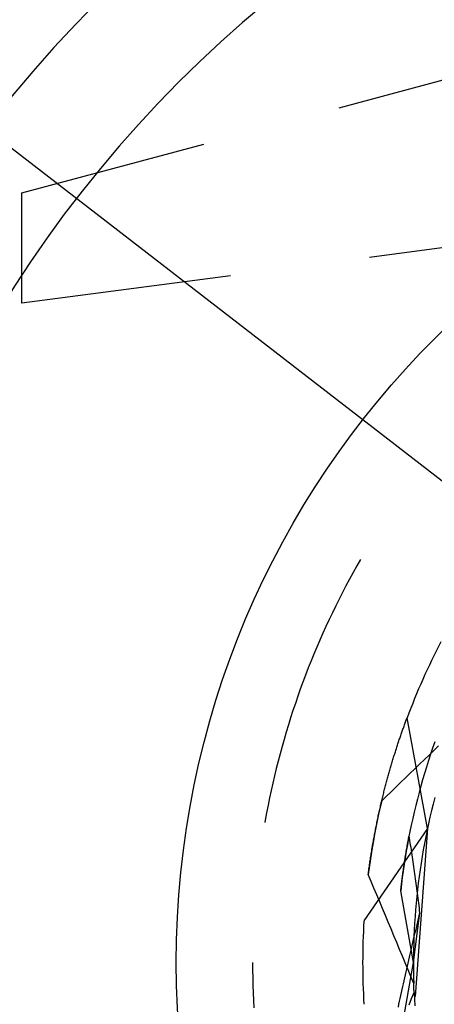
# Model space of a CAD drawing. Units: millimetres. Extents: x 0 to 841, y 0 to 594.
# Drawn here: x 523 to 525, y 522 to 528 of the extents above; entities that cross this region are included whole.
import ezdxf

# ---------------------------------------------------------------- set-up
doc = ezdxf.new("R2010")
doc.units = ezdxf.units.MM
doc.layers.add('LAYER_1', color=179, linetype='Continuous')
doc.layers.add('SLD-0', color=179, linetype='Continuous')

msp = doc.modelspace()

# ---------------------------------------------------------------- linework, layer by layer
at = {"layer": 'LAYER_1'}
msp.add_line((522.7237, 527.0126), (528.6756, 522.4134), dxfattribs=at)
at = {"layer": 'SLD-0'}
for p, q in [((524.7232, 527.1296), (526.2566, 527.5405)), ((522.9256, 526.648), (523.9564, 526.9242)), ((522.9256, 526.023), (522.9256, 526.648)), ((526.0783, 526.438), (524.8954, 526.2823)), ((524.1085, 526.1787), (522.9256, 526.023)), ((524.8451, 524.5721), (524.8239, 524.535)), ((524.8031, 524.4978), (524.7826, 524.4603)), ((524.8239, 524.535), (524.8031, 524.4978)), ((524.7826, 524.4603), (524.7624, 524.4226)), ((524.7427, 524.3848), (524.7232, 524.3467)), ((524.7624, 524.4226), (524.7427, 524.3848)), ((524.7232, 524.3467), (524.7042, 524.3085)), ((524.6855, 524.2701), (524.6671, 524.2316)), ((524.7042, 524.3085), (524.6855, 524.2701)), ((524.6671, 524.2316), (524.6491, 524.1928)), ((524.6491, 524.1928), (524.6315, 524.1539)), ((524.6142, 524.1149), (524.5973, 524.0757)), ((524.6315, 524.1539), (524.6142, 524.1149)), ((524.5973, 524.0757), (524.5808, 524.0363)), ((524.5647, 523.9968), (524.5489, 523.9571)), ((524.5808, 524.0363), (524.5647, 523.9968)), ((524.5489, 523.9571), (524.5335, 523.9172)), ((524.5184, 523.8773), (524.5037, 523.8372)), ((524.5335, 523.9172), (524.5184, 523.8773)), ((524.5037, 523.8372), (524.4895, 523.7969)), ((524.4895, 523.7969), (524.4755, 523.7566)), ((524.462, 523.7161), (524.4488, 523.6754)), ((524.4755, 523.7566), (524.462, 523.7161)), ((524.4488, 523.6754), (524.4361, 523.6347)), ((525.0999, 523.6515), (525.102, 523.6572)), ((525.102, 523.6572), (525.1041, 523.6628)), ((525.1041, 523.6628), (525.1062, 523.6685)), ((525.1062, 523.6685), (525.1083, 523.6741)), ((525.2243, 523.0486), (525.1083, 523.6741)), ((524.4361, 523.6347), (524.4237, 523.5938)), ((525.0791, 523.5934), (525.0811, 523.5993)), ((525.0811, 523.5993), (525.0832, 523.6052)), ((525.0832, 523.6052), (525.0853, 523.611)), ((525.0853, 523.611), (525.0874, 523.6169)), ((525.0874, 523.6169), (525.0895, 523.6227)), ((525.0895, 523.6227), (525.0915, 523.6285)), ((525.0915, 523.6285), (525.0936, 523.6343)), ((525.0936, 523.6343), (525.0957, 523.64)), ((525.0957, 523.64), (525.0978, 523.6458)), ((525.0978, 523.6458), (525.0999, 523.6515)), ((524.4117, 523.5528), (524.4, 523.5117)), ((524.4237, 523.5938), (524.4117, 523.5528)), ((525.0605, 523.5391), (525.0626, 523.5453)), ((525.0626, 523.5453), (525.0646, 523.5513)), ((525.0646, 523.5513), (525.0667, 523.5574)), ((525.0667, 523.5574), (525.0687, 523.5635)), ((525.0687, 523.5635), (525.0708, 523.5695)), ((525.0708, 523.5695), (525.0728, 523.5755)), ((525.0728, 523.5755), (525.0749, 523.5815)), ((525.0749, 523.5815), (525.077, 523.5874)), ((525.077, 523.5874), (525.0791, 523.5934)), ((524.4, 523.5117), (524.3888, 523.4705)), ((525.0423, 523.4832), (525.0443, 523.4895)), ((525.0443, 523.4895), (525.0463, 523.4958)), ((525.0463, 523.4958), (525.0483, 523.502)), ((525.0483, 523.502), (525.0504, 523.5083)), ((525.0504, 523.5083), (525.0524, 523.5145)), ((525.0524, 523.5145), (525.0544, 523.5207)), ((525.0544, 523.5207), (525.0564, 523.5269)), ((525.0564, 523.5269), (525.0585, 523.533)), ((525.0585, 523.533), (525.0605, 523.5391)), ((525.2332, 523.4643), (525.2602, 523.4902)), ((525.2531, 523.504), (525.2411, 523.4683)), ((525.2655, 523.5397), (525.2531, 523.504)), ((525.2602, 523.4902), (525.2872, 523.5161)), ((524.3888, 523.4705), (524.3779, 523.4292)), ((525.0245, 523.4255), (525.0264, 523.432)), ((525.0264, 523.432), (525.0284, 523.4384)), ((525.0284, 523.4384), (525.0304, 523.4449)), ((525.0304, 523.4449), (525.0323, 523.4513)), ((525.0323, 523.4513), (525.0343, 523.4577)), ((525.0343, 523.4577), (525.0363, 523.4641)), ((525.0363, 523.4641), (525.0383, 523.4705)), ((525.0383, 523.4705), (525.0403, 523.4768)), ((525.0403, 523.4768), (525.0423, 523.4832)), ((525.1794, 523.4125), (525.2063, 523.4384)), ((525.2063, 523.4384), (525.2332, 523.4643)), ((525.2294, 523.4324), (525.218, 523.3963)), ((525.2411, 523.4683), (525.2294, 523.4324)), ((524.3674, 523.3878), (524.3574, 523.3463)), ((524.3779, 523.4292), (524.3674, 523.3878)), ((525.009, 523.3727), (525.0109, 523.3794)), ((525.0109, 523.3794), (525.0128, 523.386)), ((525.0128, 523.386), (525.0148, 523.3927)), ((525.0148, 523.3927), (525.0167, 523.3993)), ((525.0167, 523.3993), (525.0186, 523.4058)), ((525.0186, 523.4058), (525.0206, 523.4124)), ((525.0206, 523.4124), (525.0225, 523.4189)), ((525.0225, 523.4189), (525.0245, 523.4255)), ((525.1256, 523.3606), (525.1525, 523.3865)), ((525.1525, 523.3865), (525.1794, 523.4125)), ((525.218, 523.3963), (525.207, 523.3602)), ((524.3574, 523.3463), (524.3477, 523.3047)), ((524.9922, 523.3119), (524.994, 523.3187)), ((524.994, 523.3187), (524.9959, 523.3256)), ((524.9959, 523.3256), (524.9977, 523.3324)), ((524.9977, 523.3324), (524.9996, 523.3391)), ((524.9996, 523.3391), (525.0015, 523.3459)), ((525.0015, 523.3459), (525.0033, 523.3526)), ((525.0033, 523.3526), (525.0052, 523.3594)), ((525.0052, 523.3594), (525.0071, 523.3661)), ((525.0071, 523.3661), (525.009, 523.3727)), ((525.0719, 523.3086), (525.0987, 523.3346)), ((525.0987, 523.3346), (525.1256, 523.3606)), ((525.1964, 523.324), (525.1862, 523.2876)), ((525.207, 523.3602), (525.1964, 523.324)), ((524.3383, 523.2631), (524.3294, 523.2213)), ((524.3477, 523.3047), (524.3383, 523.2631)), ((524.9777, 523.2564), (524.9795, 523.2634)), ((524.9795, 523.2634), (524.9813, 523.2704)), ((524.9813, 523.2704), (524.9831, 523.2774)), ((524.9831, 523.2774), (524.9849, 523.2843)), ((524.9849, 523.2843), (524.9867, 523.2912)), ((524.9867, 523.2912), (524.9885, 523.2982)), ((524.9885, 523.2982), (524.9903, 523.305)), ((524.9903, 523.305), (524.9922, 523.3119)), ((525.0183, 523.2565), (525.0451, 523.2825)), ((525.0451, 523.2825), (525.0719, 523.3086)), ((525.1862, 523.2876), (525.1763, 523.2512)), ((524.3294, 523.2213), (524.3209, 523.1795)), ((524.9638, 523.1998), (524.9655, 523.2069)), ((524.9647, 523.2044), (524.9915, 523.2304)), ((524.9655, 523.2069), (524.9672, 523.214)), ((524.9672, 523.214), (524.9689, 523.2212)), ((524.9689, 523.2212), (524.9707, 523.2283)), ((524.9707, 523.2283), (524.9724, 523.2353)), ((524.9724, 523.2353), (524.9742, 523.2424)), ((524.9742, 523.2424), (524.9759, 523.2494)), ((524.9759, 523.2494), (524.9777, 523.2564)), ((524.9915, 523.2304), (525.0183, 523.2565)), ((525.1668, 523.2146), (525.1577, 523.178)), ((525.1763, 523.2512), (525.1668, 523.2146)), ((525.2658, 523.2228), (525.2563, 523.1861)), ((524.3209, 523.1795), (524.3128, 523.1375)), ((524.9559, 523.1668), (524.9475, 523.1291)), ((524.9521, 523.1492), (524.9537, 523.1564)), ((524.9537, 523.1564), (524.9554, 523.1637)), ((524.9554, 523.1637), (524.957, 523.171)), ((524.9647, 523.2044), (524.9559, 523.1668)), ((524.957, 523.171), (524.9587, 523.1782)), ((524.9587, 523.1782), (524.9604, 523.1854)), ((524.9604, 523.1854), (524.9621, 523.1926)), ((524.9621, 523.1926), (524.9638, 523.1998)), ((525.1577, 523.178), (525.1489, 523.1412)), ((525.2563, 523.1861), (525.2472, 523.1493)), ((524.305, 523.0955), (524.3026, 523.0815)), ((524.3128, 523.1375), (524.305, 523.0955)), ((524.9394, 523.0902), (524.9409, 523.0977)), ((524.9475, 523.1291), (524.9395, 523.0913)), ((524.9409, 523.0977), (524.9425, 523.1051)), ((524.9425, 523.1051), (524.9441, 523.1125)), ((524.9441, 523.1125), (524.9456, 523.1198)), ((524.9456, 523.1198), (524.9472, 523.1272)), ((524.9472, 523.1272), (524.9488, 523.1345)), ((524.9488, 523.1345), (524.9505, 523.1419)), ((524.9505, 523.1419), (524.9521, 523.1492)), ((525.1405, 523.1044), (525.1324, 523.0675)), ((525.1489, 523.1412), (525.1405, 523.1044)), ((525.2384, 523.1124), (525.2301, 523.0753)), ((525.2472, 523.1493), (525.2384, 523.1124)), ((525.2243, 523.0486), (524.8639, 522.5243)), ((524.9318, 523.0535), (524.9245, 523.0156)), ((524.9288, 523.0377), (524.9303, 523.0453)), ((524.9303, 523.0453), (524.9318, 523.0528)), ((524.9395, 523.0913), (524.9318, 523.0535)), ((524.9318, 523.0528), (524.9333, 523.0603)), ((524.9333, 523.0603), (524.9348, 523.0678)), ((524.9348, 523.0678), (524.9363, 523.0753)), ((524.9363, 523.0753), (524.9378, 523.0828)), ((524.9378, 523.0828), (524.9394, 523.0902)), ((525.1324, 523.0675), (525.1248, 523.0305)), ((525.2243, 523.0486), (525.1546, 522.0973)), ((525.2301, 523.0753), (525.2221, 523.0382)), ((524.9174, 522.9766), (524.9188, 522.9843)), ((524.9245, 523.0156), (524.9176, 522.9776)), ((524.9188, 522.9843), (524.9202, 522.992)), ((524.9202, 522.992), (524.9216, 522.9996)), ((524.9216, 522.9996), (524.923, 523.0073)), ((524.923, 523.0073), (524.9244, 523.0149)), ((524.9244, 523.0149), (524.9259, 523.0225)), ((524.9259, 523.0225), (524.9273, 523.0301)), ((524.9273, 523.0301), (524.9288, 523.0377)), ((525.1175, 522.9935), (525.1106, 522.9564)), ((525.115, 522.9801), (525.1158, 522.9847)), ((525.1158, 522.9847), (525.1167, 522.9892)), ((525.1167, 522.9892), (525.1175, 522.9937)), ((525.1248, 523.0305), (525.1175, 522.9935)), ((525.1175, 522.9937), (525.1184, 522.9982)), ((525.1184, 522.9982), (525.1193, 523.0027)), ((525.1193, 523.0027), (525.1202, 523.0072)), ((525.1223, 522.9939), (525.1202, 523.0072)), ((525.1245, 522.9805), (525.1223, 522.9939)), ((525.2145, 523.0011), (525.2073, 522.9638)), ((525.2221, 523.0382), (525.2145, 523.0011)), ((524.911, 522.9396), (524.9048, 522.9015)), ((524.9082, 522.9222), (524.9095, 522.9301)), ((524.9095, 522.9301), (524.9108, 522.9379)), ((524.9108, 522.9379), (524.9121, 522.9456)), ((524.9176, 522.9776), (524.911, 522.9396)), ((524.9121, 522.9456), (524.9134, 522.9534)), ((524.9134, 522.9534), (524.9147, 522.9612)), ((524.9147, 522.9612), (524.9161, 522.9689)), ((524.9161, 522.9689), (524.9174, 522.9766)), ((525.1106, 522.9564), (525.104, 522.9192)), ((525.105, 522.9246), (525.1058, 522.9293)), ((525.1058, 522.9293), (525.1066, 522.934)), ((525.1066, 522.934), (525.1074, 522.9386)), ((525.1074, 522.9386), (525.1082, 522.9433)), ((525.1082, 522.9433), (525.1091, 522.9479)), ((525.1091, 522.9479), (525.1099, 522.9526)), ((525.1099, 522.9526), (525.1107, 522.9572)), ((525.1107, 522.9572), (525.1116, 522.9618)), ((525.1116, 522.9618), (525.1124, 522.9664)), ((525.1124, 522.9664), (525.1133, 522.971)), ((525.1133, 522.971), (525.1141, 522.9756)), ((525.1141, 522.9756), (525.115, 522.9801)), ((525.1266, 522.9671), (525.1245, 522.9805)), ((525.1287, 522.9537), (525.1266, 522.9671)), ((525.1308, 522.9403), (525.1287, 522.9537)), ((525.1329, 522.9268), (525.1308, 522.9403)), ((525.2073, 522.9638), (525.2005, 522.9265)), ((524.9048, 522.9015), (524.899, 522.8633)), ((524.8996, 522.867), (524.9008, 522.875)), ((524.9008, 522.875), (524.902, 522.8829)), ((524.902, 522.8829), (524.9032, 522.8908)), ((524.9032, 522.8908), (524.9044, 522.8987)), ((524.9044, 522.8987), (524.9056, 522.9066)), ((524.9056, 522.9066), (524.9069, 522.9144)), ((524.9069, 522.9144), (524.9082, 522.9222)), ((525.0979, 522.8819), (525.0921, 522.8446)), ((525.0956, 522.8673), (525.0963, 522.8721)), ((525.0963, 522.8721), (525.0971, 522.8769)), ((525.0971, 522.8769), (525.0979, 522.8818)), ((525.104, 522.9192), (525.0979, 522.8819)), ((525.0979, 522.8818), (525.0986, 522.8866)), ((525.0986, 522.8866), (525.0994, 522.8914)), ((525.0994, 522.8914), (525.1002, 522.8962)), ((525.1002, 522.8962), (525.101, 522.9009)), ((525.101, 522.9009), (525.1018, 522.9057)), ((525.1018, 522.9057), (525.1026, 522.9104)), ((525.1026, 522.9104), (525.1034, 522.9152)), ((525.1034, 522.9152), (525.1042, 522.9199)), ((525.1042, 522.9199), (525.105, 522.9246)), ((525.135, 522.9134), (525.1329, 522.9268)), ((525.137, 522.8999), (525.135, 522.9134)), ((525.1391, 522.8863), (525.137, 522.8999)), ((525.1411, 522.8728), (525.1391, 522.8863)), ((525.1431, 522.8593), (525.1411, 522.8728)), ((525.1941, 522.8891), (525.188, 522.8516)), ((525.2005, 522.9265), (525.1941, 522.8891)), ((524.8936, 522.8251), (524.8885, 522.7868)), ((524.8917, 522.811), (524.8927, 522.8191)), ((524.8927, 522.8191), (524.8938, 522.8271)), ((524.899, 522.8633), (524.8936, 522.8251)), ((524.8938, 522.8271), (524.895, 522.8351)), ((524.895, 522.8351), (524.8961, 522.8431)), ((524.8961, 522.8431), (524.8972, 522.8511)), ((524.8972, 522.8511), (524.8984, 522.8591)), ((524.8984, 522.8591), (524.8996, 522.867)), ((525.0921, 522.8446), (525.0867, 522.8072)), ((525.0875, 522.8131), (525.0882, 522.8181)), ((525.0882, 522.8181), (525.0889, 522.8231)), ((525.0889, 522.8231), (525.0896, 522.828)), ((525.0896, 522.828), (525.0904, 522.833)), ((525.0904, 522.833), (525.0911, 522.8379)), ((525.0911, 522.8379), (525.0918, 522.8428)), ((525.0918, 522.8428), (525.0926, 522.8478)), ((525.0926, 522.8478), (525.0933, 522.8527)), ((525.0933, 522.8527), (525.094, 522.8575)), ((525.094, 522.8575), (525.0948, 522.8624)), ((525.0948, 522.8624), (525.0956, 522.8673)), ((525.145, 522.8457), (525.1431, 522.8593)), ((525.147, 522.8321), (525.145, 522.8457)), ((525.149, 522.8185), (525.147, 522.8321)), ((525.1509, 522.8048), (525.149, 522.8185)), ((525.188, 522.8516), (525.1824, 522.8141)), ((524.8885, 522.7868), (524.8895, 522.7949)), ((524.9048, 522.7484), (524.8885, 522.7868)), ((524.8895, 522.7949), (524.8906, 522.803)), ((524.8906, 522.803), (524.8917, 522.811)), ((525.0816, 522.7698), (525.077, 522.7323)), ((525.0801, 522.7574), (525.0807, 522.7625)), ((525.0807, 522.7625), (525.0814, 522.7676)), ((525.0814, 522.7676), (525.082, 522.7728)), ((525.0867, 522.8072), (525.0816, 522.7698)), ((525.082, 522.7728), (525.0827, 522.7778)), ((525.0827, 522.7778), (525.0834, 522.7829)), ((525.0834, 522.7829), (525.084, 522.788)), ((525.084, 522.788), (525.0847, 522.793)), ((525.0847, 522.793), (525.0854, 522.7981)), ((525.0854, 522.7981), (525.0861, 522.8031)), ((525.0861, 522.8031), (525.0868, 522.8081)), ((525.0868, 522.8081), (525.0875, 522.8131)), ((525.1528, 522.7912), (525.1509, 522.8048)), ((525.1547, 522.7775), (525.1528, 522.7912)), ((525.1566, 522.7638), (525.1547, 522.7775)), ((525.1585, 522.7501), (525.1566, 522.7638)), ((525.1771, 522.7766), (525.1722, 522.7389)), ((525.1824, 522.8141), (525.1771, 522.7766)), ((524.9211, 522.71), (524.9048, 522.7484)), ((524.9374, 522.6716), (524.9211, 522.71)), ((525.077, 522.7323), (525.0727, 522.6948)), ((525.0733, 522.7001), (525.0739, 522.7054)), ((525.0739, 522.7054), (525.0745, 522.7106)), ((525.0745, 522.7106), (525.0751, 522.7159)), ((525.0751, 522.7159), (525.0757, 522.7211)), ((525.0757, 522.7211), (525.0763, 522.7263)), ((525.0763, 522.7263), (525.0769, 522.7316)), ((525.0769, 522.7316), (525.0775, 522.7367)), ((525.0775, 522.7367), (525.0781, 522.7419)), ((525.0781, 522.7419), (525.0788, 522.7471)), ((525.0788, 522.7471), (525.0794, 522.7523)), ((525.0794, 522.7523), (525.0801, 522.7574)), ((525.1603, 522.7364), (525.1585, 522.7501)), ((525.1621, 522.7226), (525.1603, 522.7364)), ((525.164, 522.7089), (525.1621, 522.7226)), ((525.1658, 522.6951), (525.164, 522.7089)), ((525.1722, 522.7389), (525.1678, 522.7012)), ((524.9536, 522.6331), (524.9374, 522.6716)), ((525.0727, 522.6948), (525.0733, 522.7001)), ((525.1444, 522.2884), (525.0727, 522.6948)), ((525.1637, 522.6635), (525.16, 522.6258)), ((525.1678, 522.7012), (525.1637, 522.6635)), ((525.1676, 522.6813), (525.1658, 522.6951)), ((525.1694, 522.6675), (525.1676, 522.6813)), ((525.1711, 522.6537), (525.1694, 522.6675)), ((525.1729, 522.6398), (525.1711, 522.6537)), ((524.9698, 522.5947), (524.9536, 522.6331)), ((524.986, 522.5562), (524.9698, 522.5947)), ((525.16, 522.6258), (525.1567, 522.588)), ((525.1746, 522.626), (525.1729, 522.6398)), ((525.1764, 522.6121), (525.1746, 522.626)), ((525.1781, 522.5982), (525.1764, 522.6121)), ((525.1798, 522.5843), (525.1781, 522.5982)), ((525.0022, 522.5177), (524.986, 522.5562)), ((525.1444, 522.2884), (525.1815, 522.5704)), ((525.1537, 522.5501), (525.1512, 522.5123)), ((525.1567, 522.588), (525.1537, 522.5501)), ((525.1733, 522.5367), (525.1774, 522.5535)), ((525.1774, 522.5535), (525.1815, 522.5704)), ((525.1815, 522.5704), (525.1798, 522.5843)), ((525.0183, 522.4793), (525.0022, 522.5177)), ((525.1512, 522.5123), (525.1491, 522.4744)), ((525.1572, 522.4695), (525.1612, 522.4863)), ((525.1612, 522.4863), (525.1652, 522.5031)), ((525.1652, 522.5031), (525.1693, 522.5199)), ((525.1693, 522.5199), (525.1733, 522.5367)), ((525.0344, 522.4408), (525.0183, 522.4793)), ((525.0505, 522.4023), (525.0344, 522.4408)), ((525.1453, 522.4192), (525.1493, 522.436)), ((525.1474, 522.4365), (525.146, 522.3986)), ((525.1491, 522.4744), (525.1474, 522.4365)), ((525.1493, 522.436), (525.1532, 522.4527)), ((525.1532, 522.4527), (525.1572, 522.4695)), ((525.0665, 522.3637), (525.0505, 522.4023)), ((525.1335, 522.369), (525.1374, 522.3858)), ((525.1374, 522.3858), (525.1414, 522.4025)), ((525.1414, 522.4025), (525.1453, 522.4192)), ((525.146, 522.3986), (525.1451, 522.3606)), ((525.0825, 522.3252), (525.0665, 522.3637)), ((525.0985, 522.2867), (525.0825, 522.3252)), ((525.1181, 522.3023), (525.1219, 522.3189)), ((525.1219, 522.3189), (525.1258, 522.3356)), ((525.1258, 522.3356), (525.1296, 522.3523)), ((525.1296, 522.3523), (525.1335, 522.369)), ((525.1445, 522.3227), (525.1444, 522.2848)), ((525.1451, 522.3606), (525.1445, 522.3227)), ((524.2331, 522.2884), (524.2333, 522.2457)), ((525.0727, 521.882), (525.1444, 522.2884)), ((525.1144, 522.2481), (525.0985, 522.2867)), ((525.1066, 522.2523), (525.1104, 522.2689)), ((525.1104, 522.2689), (525.1142, 522.2856)), ((525.1142, 522.2856), (525.1181, 522.3023)), ((525.1444, 522.2848), (525.1446, 522.2468)), ((524.2333, 522.2457), (524.2339, 522.203)), ((524.2339, 522.203), (524.2349, 522.1603)), ((525.0954, 522.2024), (525.0991, 522.219)), ((525.0991, 522.219), (525.1029, 522.2356)), ((525.1029, 522.2356), (525.1066, 522.2523)), ((525.1304, 522.2095), (525.1144, 522.2481)), ((525.1463, 522.171), (525.1304, 522.2095)), ((525.1446, 522.2468), (525.1452, 522.2089)), ((525.1452, 522.2089), (525.1463, 522.171)), ((524.2349, 522.1603), (524.2363, 522.1176)), ((525.0806, 522.1359), (525.0843, 522.1525)), ((525.0843, 522.1525), (525.088, 522.1691)), ((525.088, 522.1691), (525.0917, 522.1857)), ((525.0917, 522.1857), (525.0954, 522.2024)), ((525.1463, 522.1689), (525.1463, 522.171)), ((525.1464, 522.1668), (525.1463, 522.1689)), ((525.1465, 522.1648), (525.1464, 522.1668)), ((525.1465, 522.1627), (525.1465, 522.1648)), ((525.1466, 522.1606), (525.1465, 522.1627)), ((525.1467, 522.1585), (525.1466, 522.1606)), ((525.1467, 522.1565), (525.1467, 522.1585)), ((525.1468, 522.1544), (525.1467, 522.1565)), ((525.1469, 522.1523), (525.1468, 522.1544)), ((525.147, 522.1502), (525.1469, 522.1523)), ((525.1471, 522.1482), (525.147, 522.1502)), ((525.1471, 522.1461), (525.1471, 522.1482)), ((524.2363, 522.1176), (524.2381, 522.0749)), ((525.0698, 522.0862), (525.0734, 522.1027)), ((525.0734, 522.1027), (525.077, 522.1193)), ((525.077, 522.1193), (525.0806, 522.1359)), ((525.1341, 522.0847), (525.1483, 522.1192)), ((525.1472, 522.144), (525.1471, 522.1461)), ((525.1473, 522.1419), (525.1472, 522.144)), ((525.1474, 522.1398), (525.1473, 522.1419)), ((525.1475, 522.1377), (525.1474, 522.1398)), ((525.1476, 522.1357), (525.1475, 522.1377)), ((525.1476, 522.1336), (525.1476, 522.1357)), ((525.1477, 522.1315), (525.1476, 522.1336)), ((525.1478, 522.1294), (525.1477, 522.1315)), ((525.1479, 522.1273), (525.1478, 522.1294)), ((525.148, 522.1252), (525.1479, 522.1273)), ((525.1481, 522.1231), (525.148, 522.1252)), ((525.1482, 522.121), (525.1481, 522.1231)), ((525.1483, 522.1189), (525.1482, 522.121)), ((525.1483, 522.1192), (525.1502, 522.0813)), ((525.1484, 522.1168), (525.1483, 522.1189)), ((525.1485, 522.1148), (525.1484, 522.1168)), ((525.1486, 522.1127), (525.1485, 522.1148)), ((525.1487, 522.1106), (525.1486, 522.1127)), ((525.1488, 522.1085), (525.1487, 522.1106)), ((525.1489, 522.1064), (525.1488, 522.1085)), ((525.149, 522.1043), (525.1489, 522.1064)), ((524.2381, 522.0749), (524.2403, 522.0323)), ((525.0591, 522.0365), (525.0626, 522.053)), ((525.0626, 522.053), (525.0662, 522.0696)), ((525.0662, 522.0696), (525.0698, 522.0862)), ((525.1199, 522.0501), (525.1341, 522.0847)), ((525.1502, 522.0813), (525.1526, 522.0435))]:
    msp.add_line(p, q, dxfattribs=at)
msp.add_circle((528.8006, 522.2884), 5, dxfattribs=at)
for centre, radius, start, end in [((528.6756, 522.4134), 7.5218, 90, 180), ((528.6756, 522.4134), 6.875, 90, 180), ((528.8006, 522.2884), 3.9438, 152.571, 159.429), ((528.8006, 522.2884), 3.9438, 176.571, 183.429)]:
    msp.add_arc(centre, radius, start, end, dxfattribs=at)

doc.saveas('drawing.dxf')
